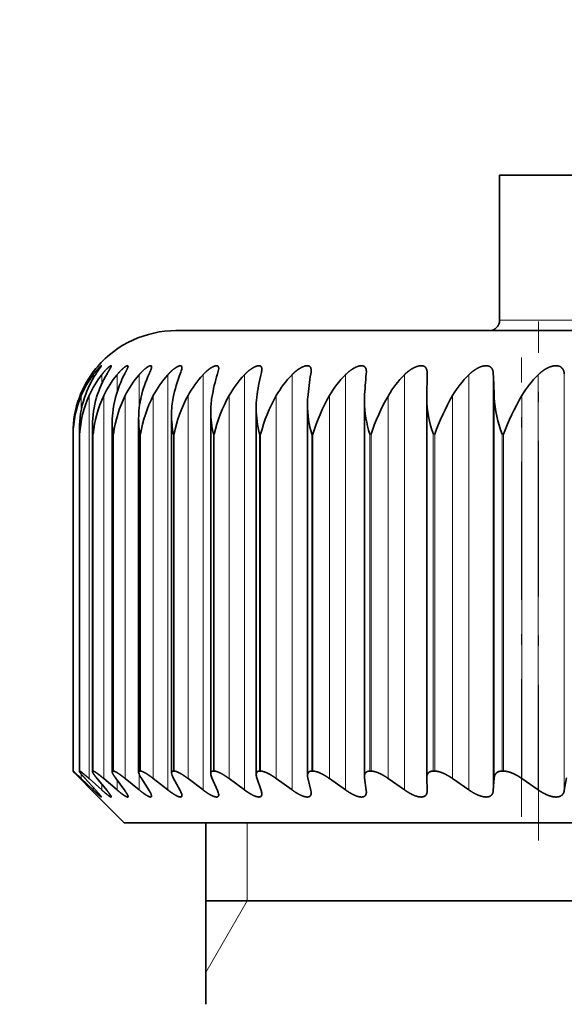
# Model space of a CAD drawing. Extents: x 6 to 212, y 6 to 291.
# Drawn here: x 123 to 128, y 227 to 236 of the extents above; entities that cross this region are included whole.
import ezdxf
from ezdxf.enums import TextEntityAlignment as Align

# ---------------------------------------------------------------- set-up
doc = ezdxf.new("R2010")
doc.units = 0
doc.linetypes.add('DASHDOT', pattern=[18.5, 12, -3, 0.5, -3])
doc.layers.get('0').update_dxf_attribs({"lineweight": 13})
doc.styles.get("Standard").update_dxf_attribs({"font": 'isocp.shx'})
doc.dimstyles.get("Standard").update_dxf_attribs({"dimtxt": 2.5, "dimasz": 2.5, "dimexe": 1.25, "dimexo": 0.625, "dimtad": 1, "dimcen": 2.5, "dimadec": 0, "dimazin": 0, "dimtfac": 1, "dimtmove": 0, "dimatfit": 0, "dimfxl": 0, "dimarcsym": 0})

# ---------------------------------------------------------------- blocks, each defined once
blk = doc.blocks.new('*D')
at = {"color": 7, "lineweight": 13}
for p, q in [((43.229, 179.8058), (43.229, 254.973)), ((86.1775, 179.8058), (86.1775, 254.973)), ((105.0194, 179.2516), (105.0194, 254.973)), ((169.0194, 179.2516), (169.0194, 254.973)), ((45.7195, 253.973), (83.687, 253.973)), ((107.5099, 253.973), (166.5289, 253.973)), ((105.0194, 179.2516), (105.0194, 248.1436)), ((137.0194, 243.8345), (137.0194, 248.1436)), ((137.0194, 243.8345), (137.0194, 248.1436)), ((169.0194, 179.2516), (169.0194, 248.1436)), ((107.5099, 247.1436), (134.5289, 247.1436)), ((139.5099, 247.1436), (166.5289, 247.1436)), ((133.4694, 241.9516), (183.8719, 241.9516)), ((133.4694, 241.9516), (190.7399, 241.9516)), ((182.8719, 173.6921), (182.8719, 239.4611)), ((189.7399, 93.6921), (189.7399, 239.4611)), ((171.4035, 171.2016), (172.8124, 171.2016)), ((171.4035, 171.2016), (172.8124, 171.2016)), ((178.5749, 171.2016), (183.8719, 171.2016)), ((178.5749, 171.2016), (183.8719, 171.2016)), ((182.8719, 93.6921), (182.8719, 168.7111)), ((143.1694, 91.2016), (183.8719, 91.2016)), ((143.1694, 91.2016), (190.7399, 91.2016))]:
    blk.add_line(p, q, dxfattribs=at)
at = {"color": 34, "lineweight": 13}
for p, q in [((101.1099, 180.8671), (101.1099, 183.3766)), ((177.9384, 180.8671), (177.9384, 183.3766)), ((105.0194, 178.3766), (100.1099, 178.3766)), ((101.1099, 164.0266), (101.1099, 178.3766)), ((169.0194, 178.3766), (173.5619, 178.3766)), ((177.231, 178.3766), (178.9384, 178.3766)), ((177.9384, 164.0266), (177.9384, 178.3766)), ((105.0194, 164.0266), (100.1099, 164.0266)), ((169.0194, 164.0266), (173.5619, 164.0266)), ((177.231, 164.0266), (178.9384, 164.0266)), ((101.1099, 159.0266), (101.1099, 161.5361)), ((177.9384, 159.0266), (177.9384, 161.5361)), ((130.3694, 91.7016), (130.3694, 84.559)), ((143.6694, 91.7016), (143.6694, 84.559)), ((130.3694, 80.1563), (130.3694, 78.6747)), ((143.6694, 80.1563), (143.6694, 78.6747)), ((123.8587, 79.6747), (127.8789, 79.6747)), ((130.3694, 79.6747), (143.6694, 79.6747)), ((146.1599, 79.6747), (149.9881, 79.6747))]:
    blk.add_line(p, q, dxfattribs=at)
at = {"color": 7, "lineweight": 13}
for points in [[(45.7195, 254.1909), (43.229, 253.973), (45.7195, 253.7551)], [(83.687, 253.7551), (86.1775, 253.973), (83.687, 254.1909)], [(107.5099, 254.1909), (105.0194, 253.973), (107.5099, 253.7551)], [(166.5289, 253.7551), (169.0194, 253.973), (166.5289, 254.1909)], [(107.5099, 247.3615), (105.0194, 247.1436), (107.5099, 246.9257)], [(134.5289, 246.9257), (137.0194, 247.1436), (134.5289, 247.3615)], [(139.5099, 247.3615), (137.0194, 247.1436), (139.5099, 246.9257)], [(166.5289, 246.9257), (169.0194, 247.1436), (166.5289, 247.3615)], [(183.0897, 239.4611), (182.8719, 241.9516), (182.654, 239.4611)], [(189.9578, 239.4611), (189.7399, 241.9516), (189.522, 239.4611)], [(182.654, 173.6921), (182.8719, 171.2016), (183.0897, 173.6921)], [(183.0897, 168.7111), (182.8719, 171.2016), (182.654, 168.7111)], [(182.654, 93.6921), (182.8719, 91.2016), (183.0897, 93.6921)], [(189.522, 93.6921), (189.7399, 91.2016), (189.9578, 93.6921)]]:
    blk.add_lwpolyline(points, close=True, dxfattribs=at)
at = {"color": 34, "lineweight": 13}
for points in [[(100.892, 180.8671), (101.1099, 178.3766), (101.3278, 180.8671)], [(177.7205, 180.8671), (177.9384, 178.3766), (178.1562, 180.8671)], [(101.3278, 161.5361), (101.1099, 164.0266), (100.892, 161.5361)], [(178.1562, 161.5361), (177.9384, 164.0266), (177.7205, 161.5361)], [(127.8789, 79.4568), (130.3694, 79.6747), (127.8789, 79.8925)], [(146.1599, 79.8925), (143.6694, 79.6747), (146.1599, 79.4568)]]:
    blk.add_lwpolyline(points, close=True, dxfattribs=at)
at = {"color": 7, "lineweight": 13}
for points in [[(45.7195, 254.1909), (43.229, 253.973), (45.7195, 254.1909), (45.7195, 253.7551)], [(83.687, 253.7551), (86.1775, 253.973), (83.687, 253.7551), (83.687, 254.1909)], [(107.5099, 254.1909), (105.0194, 253.973), (107.5099, 254.1909), (107.5099, 253.7551)], [(166.5289, 253.7551), (169.0194, 253.973), (166.5289, 253.7551), (166.5289, 254.1909)], [(107.5099, 247.3615), (105.0194, 247.1436), (107.5099, 247.3615), (107.5099, 246.9257)], [(134.5289, 246.9257), (137.0194, 247.1436), (134.5289, 246.9257), (134.5289, 247.3615)], [(139.5099, 247.3615), (137.0194, 247.1436), (139.5099, 247.3615), (139.5099, 246.9257)], [(166.5289, 246.9257), (169.0194, 247.1436), (166.5289, 246.9257), (166.5289, 247.3615)], [(183.0897, 239.4611), (182.8719, 241.9516), (183.0897, 239.4611), (182.654, 239.4611)], [(189.9578, 239.4611), (189.7399, 241.9516), (189.9578, 239.4611), (189.522, 239.4611)], [(182.654, 173.6921), (182.8719, 171.2016), (182.654, 173.6921), (183.0897, 173.6921)], [(183.0897, 168.7111), (182.8719, 171.2016), (183.0897, 168.7111), (182.654, 168.7111)], [(182.654, 93.6921), (182.8719, 91.2016), (182.654, 93.6921), (183.0897, 93.6921)], [(189.522, 93.6921), (189.7399, 91.2016), (189.522, 93.6921), (189.9578, 93.6921)]]:
    blk.add_solid(points, dxfattribs=at)
at = {"color": 34, "lineweight": 13}
for points in [[(100.892, 180.8671), (101.1099, 178.3766), (100.892, 180.8671), (101.3278, 180.8671)], [(177.7205, 180.8671), (177.9384, 178.3766), (177.7205, 180.8671), (178.1562, 180.8671)], [(101.3278, 161.5361), (101.1099, 164.0266), (101.3278, 161.5361), (100.892, 161.5361)], [(178.1562, 161.5361), (177.9384, 164.0266), (178.1562, 161.5361), (177.7205, 161.5361)], [(127.8789, 79.4568), (130.3694, 79.6747), (127.8789, 79.4568), (127.8789, 79.8925)], [(146.1599, 79.8925), (143.6694, 79.6747), (146.1599, 79.8925), (146.1599, 79.4568)]]:
    blk.add_solid(points, dxfattribs=at)
at = {"color": 7, "lineweight": 13, "width": 0.6}
for s, p, p2 in [('%%c', (60.1955, 254.973), (61.5155, 254.973)), ('85,9', (62.5155, 254.973), (69.211, 254.973)), ('128', (134.5273, 254.973), (139.5115, 254.973)), ('64', (119.383, 248.1436), (122.6558, 248.1436)), ('64', (151.383, 248.1436), (154.6558, 248.1436))]:
    blk.add_text(s, height=3, dxfattribs=at).set_placement(p, p2, align=Align.FIT)
for s, p, p2 in [('141,5', (181.8719, 202.3732), (181.8719, 210.7801)), ('301,5', (188.7399, 162.3732), (188.7399, 170.7801)), ('160', (181.8719, 128.7096), (181.8719, 133.6937))]:
    blk.add_text(s, height=3, rotation=90, dxfattribs=at).set_placement(p, p2, align=Align.FIT)
at = {"color": 34, "lineweight": 13, "width": 0.6}
for p, p2 in [((176.9384, 160.8659), (176.9384, 181.2526)), ((100.1099, 160.6945), (100.1099, 181.0811))]:
    blk.add_text('Ø1" SWT ASME', height=3, rotation=90, dxfattribs=at).set_placement(p, p2, align=Align.FIT)
for s, p, p2 in [('3/4" - 11,5 NH', (126.1787, 80.6747), (149.9881, 80.6747)), ('%%c', (123.8587, 80.6747), (125.1787, 80.6747)), ('(GARDEN HOSE)', (125.8744, 72.6747), (147.9724, 72.6747))]:
    blk.add_text(s, height=3, dxfattribs=at).set_placement(p, p2, align=Align.FIT)
blk = doc.blocks.new('BLOCK1164')
at = {"color": 7, "lineweight": 35}
for p, q in [((-19.25, 127), (-5.65, 127)), ((-19.25, 127), (-19.25, 124.2)), ((-0.093, 124), (-25.5, 124)), ((-21.824, 123.206), (-21.826, 123.168)), ((-20.657, 122.713), (-20.65, 123.168)), ((-20.65, 123.177), (-20.65, 123.168)), ((-22.961, 115.417), (-22.961, 122.569)), ((-21.861, 122.633), (-21.859, 122.713)), ((-21.861, 115.397), (-21.861, 122.633)), ((-20.657, 122.695), (-20.657, 122.713)), ((-20.657, 115.375), (-20.657, 122.695)), ((-25.586, 115.465), (-25.586, 122.372)), ((-24.828, 115.451), (-24.828, 122.438)), ((-23.952, 115.435), (-23.952, 122.504)), ((-26.731, 115.486), (-26.731, 122.236)), ((-26.221, 115.477), (-26.221, 122.304)), ((-27.488, 122), (-27.488, 122.03)), ((-27.488, 115.5), (-27.488, 122.03)), ((-27.364, 122), (-27.366, 122.099)), ((-27.366, 115.498), (-27.366, 122.099)), ((-27.114, 115.493), (-27.114, 122.168)), ((-27.487, 115.5), (-27.488, 115.5)), ((-27.364, 115.5), (-27.366, 115.498)), ((-27.123, 115.124), (-27.365, 115.369)), ((-27.36, 115.5), (-27.364, 115.5)), ((-27.099, 115.137), (-27.329, 115.356)), ((-27.043, 115.124), (-27.265, 115.369)), ((-26.934, 115.137), (-27.178, 115.356)), ((-27.1, 115.5), (-27.106, 115.5)), ((-26.832, 115.124), (-27.032, 115.369)), ((-26.638, 115.137), (-26.895, 115.356)), ((-26.707, 115.5), (-26.717, 115.5)), ((-26.489, 115.124), (-26.668, 115.369)), ((-26.211, 115.137), (-26.481, 115.356)), ((-26.185, 115.5), (-26.197, 115.5)), ((-26.018, 115.124), (-26.174, 115.369)), ((-25.657, 115.137), (-25.938, 115.356)), ((-25.42, 115.124), (-25.552, 115.369)), ((-25.535, 115.5), (-25.55, 115.5)), ((-24.978, 115.137), (-25.268, 115.356)), ((-24.698, 115.124), (-24.806, 115.369)), ((-24.761, 115.5), (-24.778, 115.5)), ((-24.178, 115.137), (-24.475, 115.356)), ((-23.855, 115.124), (-23.939, 115.369)), ((-23.866, 115.5), (-23.886, 115.5)), ((-23.259, 115.137), (-23.563, 115.356)), ((-22.897, 115.124), (-22.955, 115.369)), ((-22.855, 115.5), (-22.877, 115.5)), ((-22.227, 115.137), (-22.536, 115.356)), ((-21.861, 115.397), (-21.859, 115.369)), ((-21.826, 115.124), (-21.859, 115.369)), ((-21.732, 115.5), (-21.757, 115.5)), ((-21.087, 115.137), (-21.4, 115.356)), ((-20.657, 115.375), (-20.657, 115.369)), ((-20.65, 115.124), (-20.657, 115.369)), ((-20.504, 115.5), (-20.531, 115.5)), ((-19.844, 115.137), (-20.159, 115.356)), ((-19.373, 115.124), (-19.355, 115.369)), ((-19.175, 115.5), (-19.204, 115.5)), ((-18.505, 115.137), (-18.82, 115.356)), ((-18.002, 115.124), (-17.958, 115.369)), ((-27.123, 115.124), (-27.017, 115.017)), ((-26.5, 114.5), (-27.017, 115.017)), ((-21.826, 115.124), (-21.824, 115.096)), ((-20.65, 115.124), (-20.65, 115.117)), ((-26.5, 114.5), (23.209, 114.5)), ((-24.925, 111), (-24.925, 114.5)), ((-15.707, 113), (-24.925, 113))]:
    blk.add_line(p, q, dxfattribs=at)
at = {"color": 7, "lineweight": 13}
for p, q in [((-5.65, 124.2), (-19.25, 124.2)), ((-27.099, 123.149), (-27.099, 123.076)), ((-26.934, 123.149), (-26.934, 122.971)), ((-26.638, 123.149), (-26.638, 122.814)), ((-26.211, 123.149), (-26.211, 122.493)), ((-25.657, 123.149), (-25.657, 115.137)), ((-24.978, 123.149), (-24.978, 115.137)), ((-24.178, 123.149), (-24.178, 115.137)), ((-23.259, 123.149), (-23.259, 115.137)), ((-22.227, 123.149), (-22.227, 115.137)), ((-21.087, 123.149), (-21.087, 115.137)), ((-19.844, 123.149), (-19.844, 115.137)), ((-19.373, 123.168), (-19.373, 115.124)), ((-18.505, 123.149), (-18.505, 115.137)), ((-18.002, 123.168), (-18.002, 115.124)), ((-27.329, 122.746), (-27.329, 122.475)), ((-27.178, 122.746), (-27.178, 115.356)), ((-26.895, 122.746), (-26.895, 115.356)), ((-26.481, 122.746), (-26.481, 115.356)), ((-25.938, 122.746), (-25.938, 115.356)), ((-25.268, 122.746), (-25.268, 115.356)), ((-24.475, 122.746), (-24.475, 115.356)), ((-23.563, 122.746), (-23.563, 115.356)), ((-22.536, 122.746), (-22.536, 115.356)), ((-21.4, 122.746), (-21.4, 115.356)), ((-20.159, 122.746), (-20.159, 115.356)), ((-18.82, 122.746), (-18.82, 115.356)), ((-19.355, 122.713), (-19.355, 115.369)), ((-27.487, 122), (-27.488, 122)), ((-27.488, 115.5), (-27.488, 122)), ((-27.487, 115.5), (-27.487, 122)), ((-27.36, 122), (-27.364, 122)), ((-27.364, 115.5), (-27.364, 122)), ((-27.36, 115.5), (-27.36, 122)), ((-27.1, 122), (-27.106, 122)), ((-27.106, 115.5), (-27.106, 122)), ((-27.1, 115.5), (-27.1, 122)), ((-26.707, 122), (-26.717, 122)), ((-26.717, 115.5), (-26.717, 122)), ((-26.707, 115.5), (-26.707, 122)), ((-26.185, 122), (-26.197, 122)), ((-26.197, 115.5), (-26.197, 122)), ((-26.185, 115.5), (-26.185, 122)), ((-25.535, 122), (-25.55, 122)), ((-25.55, 115.5), (-25.55, 122)), ((-25.535, 115.5), (-25.535, 122)), ((-24.761, 122), (-24.778, 122)), ((-24.778, 115.5), (-24.778, 122)), ((-24.761, 115.5), (-24.761, 122)), ((-23.866, 122), (-23.886, 122)), ((-23.886, 115.5), (-23.886, 122)), ((-23.866, 115.5), (-23.866, 122)), ((-22.855, 122), (-22.877, 122)), ((-22.877, 115.5), (-22.877, 122)), ((-22.855, 115.5), (-22.855, 122)), ((-21.732, 122), (-21.757, 122)), ((-21.757, 115.5), (-21.757, 122)), ((-21.732, 115.5), (-21.732, 122)), ((-20.504, 122), (-20.531, 122)), ((-20.531, 115.5), (-20.531, 122)), ((-20.504, 115.5), (-20.504, 122)), ((-19.175, 122), (-19.204, 122)), ((-19.204, 115.5), (-19.204, 122)), ((-19.175, 115.5), (-19.175, 122)), ((-27.329, 115.443), (-27.329, 115.356)), ((-26.211, 115.438), (-26.211, 115.137)), ((-27.099, 115.186), (-27.099, 115.137)), ((-26.934, 115.249), (-26.934, 115.137)), ((-26.638, 115.327), (-26.638, 115.137)), ((-24.125, 113), (-24.125, 114.5)), ((-24.125, 113), (-24.925, 111.614))]:
    blk.add_line(p, q, dxfattribs=at)
at = {"color": 7, "lineweight": 35}
for centre, radius, start, end in [((-19.45, 124.2), 0.2, 270, 360), ((-25.5, 122), 2, 90, 139.3329), ((-25.515, 122.022), 1.974, 144.5454, 159.5393), ((-25.538, 121.993), 1.943, 143.494, 157.2235), ((-25.334, 122.054), 2.04, 146.9099, 161.1669), ((-25.429, 121.963), 1.916, 141.7511, 155.8954), ((-25.544, 122.043), 1.939, 139.4593, 144.5512), ((-24.991, 122.085), 2.136, 149.53, 162.9038), ((-25.178, 121.934), 1.9, 140.2158, 154.6957), ((-24.472, 122.113), 2.276, 152.411, 164.7409), ((-24.787, 121.906), 1.891, 138.8775, 153.6258), ((-23.757, 122.14), 2.484, 155.5525, 166.6672), ((-24.261, 121.88), 1.887, 137.726, 152.6865), ((-22.81, 122.163), 2.796, 158.9471, 168.6702), ((-25.779, 123.337), 0.397, 334.794, 352.9425), ((-23.603, 121.856), 1.887, 136.7517, 151.8777), ((-21.561, 122.183), 3.288, 162.5785, 170.7368), ((-25.054, 123.3), 0.38, 339.5912, 355.8198), ((-22.82, 121.835), 1.889, 135.9462, 151.199), ((-19.848, 122.2), 4.123, 166.4208, 172.8538), ((-24.218, 123.268), 0.376, 344.5366, 357.7949), ((-21.914, 121.818), 1.892, 135.3023, 150.6496), ((-17.224, 122.212), 5.753, 170.4376, 175.008), ((-23.273, 123.238), 0.383, 349.4446, 359.0289), ((-20.891, 121.804), 1.896, 134.8139, 150.2289), ((-11.833, 122.22), 10.039, 174.5831, 177.1873), ((-19.757, 121.795), 1.898, 134.4764, 149.9361), ((-18.518, 121.789), 1.9, 134.2866, 149.7707), ((-37.163, 122.222), 17.815, 1.5763, 3.0412), ((-17.179, 121.788), 1.9, 134.2426, 149.7323), ((-25.478, 121.965), 2.009, 157.133, 179.0001), ((-25.269, 121.885), 2.094, 155.7446, 176.863), ((-24.912, 121.799), 2.197, 154.5001, 174.7629), ((-24.404, 121.706), 2.322, 153.3992, 172.7152), ((-23.747, 121.602), 2.471, 152.4398, 170.7332), ((-22.939, 121.487), 2.647, 151.6193, 168.8285), ((-21.979, 121.358), 2.855, 150.9346, 167.0105), ((-20.866, 121.212), 3.102, 150.3821, 165.2871), ((-19.595, 121.045), 3.397, 149.9584, 163.6642), ((-18.16, 120.849), 3.753, 149.6604, 162.1463), ((-16.549, 120.618), 4.19, 149.4851, 160.7366), ((-14.742, 120.337), 4.735, 149.4301, 159.4372), ((-25.539, 122.03), 1.949, 159.5036, 180.0191), ((-25.477, 122.102), 1.889, 161.1583, 180.1129), ((-25.278, 122.173), 1.835, 162.8989, 180.1701), ((-24.946, 122.242), 1.785, 164.7213, 180.1938), ((-24.482, 122.31), 1.739, 166.6219, 180.1973), ((-23.888, 122.377), 1.698, 168.5959, 180.177), ((-23.168, 122.442), 1.66, 170.6382, 180.142), ((-22.325, 122.507), 1.627, 172.7428, 180.0991), ((-20.84, 122.594), 2.122, 180.677, 196.2579), ((-21.363, 122.571), 1.598, 174.903, 180.0557), ((-19.699, 122.668), 2.163, 180.9366, 197.9828), ((-18.448, 122.743), 2.211, 181.2519, 199.6416), ((-17.033, 122.836), 2.326, 183.037, 201.0511), ((-23.558, 122.378), 2.028, 180.1863, 190.7489), ((-22.774, 122.449), 2.054, 180.3068, 192.6344), ((-21.867, 122.521), 2.085, 180.4687, 194.473), ((-24.742, 122.238), 1.989, 180.0441, 186.8648), ((-24.215, 122.308), 2.006, 180.1016, 188.8234), ((-25.138, 122.168), 1.976, 180.0165, 184.8797), ((-25.896, 116.895), 2.117, 221.2355, 226.1075), ((-29.102, 113.602), 2.494, 44.6927, 49.5986), ((-27.107, 115.494), 0.0063, 82.0224, 186.8522), ((-26.719, 115.488), 0.0125, 82.0677, 186.7896), ((-25.966, 115.529), 0.261, 191.5393, 217.5971), ((-26.2, 115.479), 0.0209, 82.1536, 186.7302), ((-25.554, 115.469), 0.0311, 81.9497, 186.9244), ((-25.353, 115.495), 0.235, 187.3195, 212.3762), ((-24.785, 115.457), 0.0433, 81.8823, 186.9959), ((-24.608, 115.468), 0.221, 184.2467, 206.5412), ((-23.894, 115.442), 0.0575, 81.9194, 186.9738), ((-23.737, 115.444), 0.215, 182.1873, 200.3816), ((-22.887, 115.426), 0.0736, 82.036, 186.8698), ((-22.748, 115.421), 0.214, 180.9251, 194.098), ((-26.224, 114.964), 0.26, 12.3699, 37.9026), ((-25.614, 114.999), 0.231, 7.8143, 32.7287), ((-24.891, 115.026), 0.216, 4.53, 26.8734), ((-24.051, 115.05), 0.209, 2.3515, 20.6601), ((-23.098, 115.072), 0.208, 0.9882, 14.2857)]:
    blk.add_arc(centre, radius, start, end, dxfattribs=at)
for points, knots in [([(-27.099, 123.149), (-27.068, 123.191), (-27.037, 123.231), (-27.006, 123.266), (-26.967, 123.306), (-26.947, 123.321), (-26.944, 123.324), (-26.942, 123.324), (-26.942, 123.322)], [0, 0, 0, 0, 0, 0, 0.4965378, 0.4965378, 0.4965378, 0.6833157, 0.6833157, 0.6833157, 0.6833157, 0.6833157, 0.6833157]), ([(-26.942, 123.322), (-26.942, 123.318), (-26.946, 123.31), (-26.955, 123.296), (-26.976, 123.266), (-27.003, 123.227), (-27.016, 123.208), (-27.03, 123.188), (-27.043, 123.168)], [0, 0, 0, 0, 0, 0, 0.2945517, 0.2945517, 0.2945517, 0.5428604, 0.5428604, 0.5428604, 0.5428604, 0.5428604, 0.5428604]), ([(-26.934, 123.149), (-26.899, 123.194), (-26.863, 123.236), (-26.825, 123.274), (-26.78, 123.313), (-26.757, 123.324), (-26.752, 123.324), (-26.75, 123.322), (-26.75, 123.318)], [0, 0, 0, 0, 0, 0, 0.5333539, 0.5333539, 0.5333539, 0.7337808, 0.7337808, 0.7337808, 0.7337808, 0.7337808, 0.7337808]), ([(-26.75, 123.318), (-26.75, 123.311), (-26.754, 123.3), (-26.762, 123.285), (-26.78, 123.255), (-26.802, 123.218), (-26.811, 123.202), (-26.821, 123.185), (-26.832, 123.168)], [0, 0, 0, 0, 0, 0, 0.2844242, 0.2844242, 0.2844242, 0.494757, 0.494757, 0.494757, 0.494757, 0.494757, 0.494757]), ([(-26.638, 123.149), (-26.603, 123.191), (-26.567, 123.23), (-26.531, 123.265), (-26.479, 123.307), (-26.445, 123.323), (-26.436, 123.325), (-26.429, 123.323), (-26.426, 123.316), (-26.426, 123.314), (-26.426, 123.313), (-26.426, 123.311)], [0, 0, 0, 0, 0, 0, 0.5029628, 0.5029628, 0.5029628, 0.7387046, 0.7387046, 0.7387046, 0.7948241, 0.7948241, 0.7948241, 0.7948241, 0.7948241, 0.7948241]), ([(-26.426, 123.311), (-26.426, 123.299), (-26.432, 123.281), (-26.442, 123.259), (-26.458, 123.227), (-26.477, 123.191), (-26.481, 123.184), (-26.485, 123.176), (-26.489, 123.168)], [0, 0, 0, 0, 0, 0, 0.3465657, 0.3465657, 0.3465657, 0.4409692, 0.4409692, 0.4409692, 0.4409692, 0.4409692, 0.4409692]), ([(-26.211, 123.149), (-26.172, 123.194), (-26.132, 123.235), (-26.09, 123.272), (-26.031, 123.314), (-25.992, 123.325), (-25.982, 123.325), (-25.974, 123.32), (-25.971, 123.31), (-25.971, 123.307), (-25.97, 123.304), (-25.97, 123.301)], [0, 0, 0, 0, 0, 0, 0.537969, 0.537969, 0.537969, 0.7786328, 0.7786328, 0.7786328, 0.8504949, 0.8504949, 0.8504949, 0.8504949, 0.8504949, 0.8504949]), ([(-25.657, 123.149), (-25.621, 123.19), (-25.583, 123.227), (-25.543, 123.261), (-25.482, 123.304), (-25.432, 123.323), (-25.416, 123.325), (-25.398, 123.323), (-25.389, 123.309), (-25.387, 123.303), (-25.386, 123.296), (-25.386, 123.288)], [0, 0, 0, 0, 0, 0, 0.4865744, 0.4865744, 0.4865744, 0.7603903, 0.7603903, 0.7603903, 0.9126056, 0.9126056, 0.9126056, 0.9126056, 0.9126056, 0.9126056]), ([(-24.978, 123.149), (-24.946, 123.184), (-24.911, 123.217), (-24.878, 123.246), (-24.816, 123.29), (-24.761, 123.315), (-24.74, 123.322), (-24.706, 123.327), (-24.685, 123.314), (-24.679, 123.304), (-24.676, 123.29), (-24.675, 123.275), (-24.675, 123.274), (-24.675, 123.273), (-24.675, 123.272)], [0, 0, 0, 0, 0, 0, 0.4244145, 0.4244145, 0.4244145, 0.7167754, 0.7167754, 0.7167754, 0.9691988, 0.9691988, 0.9691988, 0.9807347, 0.9807347, 0.9807347, 0.9807347, 0.9807347, 0.9807347]), ([(-24.178, 123.149), (-24.126, 123.203), (-24.071, 123.251), (-24.008, 123.294), (-23.925, 123.33), (-23.873, 123.321), (-23.861, 123.314), (-23.849, 123.299), (-23.844, 123.277), (-23.843, 123.27), (-23.842, 123.262), (-23.842, 123.254)], [0, 0, 0, 0, 0, 0, 0.651796, 0.651796, 0.651796, 0.912739, 0.912739, 0.912739, 1.035114, 1.035114, 1.035114, 1.035114, 1.035114, 1.035114]), ([(-23.259, 123.149), (-23.23, 123.179), (-23.2, 123.207), (-23.168, 123.233), (-23.114, 123.27), (-23.061, 123.298), (-23.039, 123.308), (-22.997, 123.322), (-22.96, 123.325), (-22.943, 123.323), (-22.914, 123.312), (-22.897, 123.287), (-22.892, 123.27), (-22.89, 123.252), (-22.89, 123.231)], [0, 0, 0, 0, 0, 0, 0.362436, 0.362436, 0.362436, 0.591569, 0.591569, 0.591569, 0.843189, 0.843189, 0.843189, 1.112905, 1.112905, 1.112905, 1.112905, 1.112905, 1.112905]), ([(-22.227, 123.149), (-22.186, 123.191), (-22.141, 123.229), (-22.093, 123.263), (-22.014, 123.307), (-21.94, 123.324), (-21.913, 123.326), (-21.865, 123.318), (-21.836, 123.285), (-21.828, 123.262), (-21.824, 123.235), (-21.824, 123.206)], [0, 0, 0, 0, 0, 0, 0.510402, 0.510402, 0.510402, 0.825187, 0.825187, 0.825187, 1.189837, 1.189837, 1.189837, 1.189837, 1.189837, 1.189837]), ([(-21.087, 123.149), (-21.065, 123.172), (-21.041, 123.193), (-21.017, 123.213), (-20.943, 123.268), (-20.865, 123.307), (-20.811, 123.325), (-20.737, 123.33), (-20.689, 123.302), (-20.676, 123.288), (-20.66, 123.259), (-20.653, 123.224), (-20.651, 123.209), (-20.65, 123.193), (-20.65, 123.177)], [0, 0, 0, 0, 0, 0, 0.27484, 0.27484, 0.27484, 0.797835, 0.797835, 0.797835, 1.079342, 1.079342, 1.079342, 1.270955, 1.270955, 1.270955, 1.270955, 1.270955, 1.270955]), ([(-19.844, 123.149), (-19.788, 123.205), (-19.725, 123.254), (-19.654, 123.296), (-19.548, 123.332), (-19.466, 123.32), (-19.444, 123.312), (-19.407, 123.287), (-19.385, 123.246), (-19.378, 123.222), (-19.374, 123.195), (-19.373, 123.168)], [0, 0, 0, 0, 0, 0, 0.684133, 0.684133, 0.684133, 0.98006, 0.98006, 0.98006, 1.299342, 1.299342, 1.299342, 1.299342, 1.299342, 1.299342]), ([(-18.505, 123.149), (-18.448, 123.205), (-18.384, 123.255), (-18.311, 123.297), (-18.192, 123.334), (-18.098, 123.318), (-18.07, 123.305), (-18.034, 123.272), (-18.014, 123.227), (-18.008, 123.208), (-18.004, 123.188), (-18.002, 123.168)], [0, 0, 0, 0, 0, 0, 0.688551, 0.688551, 0.688551, 1.074348, 1.074348, 1.074348, 1.311438, 1.311438, 1.311438, 1.311438, 1.311438, 1.311438]), ([(-27.366, 115.498), (-27.366, 115.493), (-27.36, 115.482), (-27.349, 115.467), (-27.327, 115.439), (-27.298, 115.406), (-27.288, 115.394), (-27.276, 115.382), (-27.265, 115.369)], [0, 0, 0, 0, 0, 0, 0.3410512, 0.3410512, 0.3410512, 0.5259301, 0.5259301, 0.5259301, 0.5259301, 0.5259301, 0.5259301]), ([(-27.36, 115.5), (-27.356, 115.5), (-27.347, 115.496), (-27.335, 115.488), (-27.302, 115.463), (-27.259, 115.427), (-27.233, 115.405), (-27.206, 115.381), (-27.178, 115.356)], [0, 0, 0, 0, 0, 0, 0.2851681, 0.2851681, 0.2851681, 0.6477305, 0.6477305, 0.6477305, 0.6477305, 0.6477305, 0.6477305]), ([(-27.114, 115.493), (-27.114, 115.484), (-27.107, 115.47), (-27.094, 115.449), (-27.074, 115.421), (-27.049, 115.39), (-27.044, 115.383), (-27.038, 115.376), (-27.032, 115.369)], [0, 0, 0, 0, 0, 0, 0.3698907, 0.3698907, 0.3698907, 0.4707491, 0.4707491, 0.4707491, 0.4707491, 0.4707491, 0.4707491]), ([(-27.1, 115.5), (-27.092, 115.5), (-27.08, 115.495), (-27.063, 115.486), (-27.024, 115.46), (-26.976, 115.423), (-26.95, 115.402), (-26.923, 115.379), (-26.895, 115.356)], [0, 0, 0, 0, 0, 0, 0.3078809, 0.3078809, 0.3078809, 0.6508071, 0.6508071, 0.6508071, 0.6508071, 0.6508071, 0.6508071]), ([(-26.707, 115.5), (-26.697, 115.5), (-26.682, 115.495), (-26.662, 115.486), (-26.618, 115.46), (-26.567, 115.423), (-26.538, 115.402), (-26.51, 115.379), (-26.481, 115.356)], [0, 0, 0, 0, 0, 0, 0.3106293, 0.3106293, 0.3106293, 0.6572402, 0.6572402, 0.6572402, 0.6572402, 0.6572402, 0.6572402]), ([(-26.185, 115.5), (-26.169, 115.5), (-26.146, 115.493), (-26.118, 115.479), (-26.066, 115.45), (-26.011, 115.411), (-25.986, 115.393), (-25.962, 115.375), (-25.938, 115.356)], [0, 0, 0, 0, 0, 0, 0.3833476, 0.3833476, 0.3833476, 0.6665154, 0.6665154, 0.6665154, 0.6665154, 0.6665154, 0.6665154]), ([(-25.535, 115.5), (-25.515, 115.5), (-25.489, 115.493), (-25.458, 115.479), (-25.403, 115.45), (-25.344, 115.411), (-25.319, 115.394), (-25.293, 115.375), (-25.268, 115.356)], [0, 0, 0, 0, 0, 0, 0.3872952, 0.3872952, 0.3872952, 0.6729867, 0.6729867, 0.6729867, 0.6729867, 0.6729867, 0.6729867]), ([(-24.761, 115.5), (-24.738, 115.5), (-24.709, 115.493), (-24.675, 115.479), (-24.615, 115.45), (-24.554, 115.411), (-24.527, 115.394), (-24.501, 115.375), (-24.475, 115.356)], [0, 0, 0, 0, 0, 0, 0.3923884, 0.3923884, 0.3923884, 0.6803507, 0.6803507, 0.6803507, 0.6803507, 0.6803507, 0.6803507]), ([(-23.866, 115.5), (-23.849, 115.5), (-23.829, 115.497), (-23.806, 115.491), (-23.753, 115.472), (-23.696, 115.443), (-23.665, 115.424), (-23.624, 115.399), (-23.584, 115.371), (-23.577, 115.366), (-23.57, 115.361), (-23.563, 115.356)], [0, 0, 0, 0, 0, 0, 0.2572152, 0.2572152, 0.2572152, 0.611804, 0.611804, 0.611804, 0.6885189, 0.6885189, 0.6885189, 0.6885189, 0.6885189, 0.6885189]), ([(-22.855, 115.5), (-22.836, 115.5), (-22.814, 115.497), (-22.789, 115.491), (-22.733, 115.472), (-22.673, 115.443), (-22.64, 115.424), (-22.599, 115.399), (-22.558, 115.371), (-22.551, 115.366), (-22.544, 115.361), (-22.536, 115.356)], [0, 0, 0, 0, 0, 0, 0.2605344, 0.2605344, 0.2605344, 0.6179151, 0.6179151, 0.6179151, 0.6946729, 0.6946729, 0.6946729, 0.6946729, 0.6946729, 0.6946729]), ([(-21.757, 115.5), (-21.782, 115.5), (-21.804, 115.496), (-21.822, 115.487), (-21.846, 115.466), (-21.857, 115.437), (-21.86, 115.425), (-21.861, 115.411), (-21.861, 115.397)], [0, 0, 0, 0, 0, 0, 0.3146867, 0.3146867, 0.3146867, 0.5194705, 0.5194705, 0.5194705, 0.5194705, 0.5194705, 0.5194705]), ([(-21.732, 115.5), (-21.711, 115.5), (-21.688, 115.497), (-21.661, 115.491), (-21.602, 115.472), (-21.54, 115.443), (-21.506, 115.424), (-21.463, 115.399), (-21.422, 115.371), (-21.414, 115.366), (-21.407, 115.361), (-21.4, 115.356)], [0, 0, 0, 0, 0, 0, 0.2639412, 0.2639412, 0.2639412, 0.6236491, 0.6236491, 0.6236491, 0.7003071, 0.7003071, 0.7003071, 0.7003071, 0.7003071, 0.7003071]), ([(-20.531, 115.5), (-20.551, 115.5), (-20.57, 115.498), (-20.587, 115.493), (-20.623, 115.475), (-20.646, 115.445), (-20.654, 115.424), (-20.657, 115.4), (-20.657, 115.375)], [0, 0, 0, 0, 0, 0, 0.2399196, 0.2399196, 0.2399196, 0.5860582, 0.5860582, 0.5860582, 0.5860582, 0.5860582, 0.5860582]), ([(-20.504, 115.5), (-20.486, 115.5), (-20.468, 115.498), (-20.449, 115.495), (-20.402, 115.484), (-20.353, 115.466), (-20.323, 115.453), (-20.273, 115.428), (-20.223, 115.398), (-20.201, 115.385), (-20.18, 115.371), (-20.159, 115.356)], [0, 0, 0, 0, 0, 0, 0.2020976, 0.2020976, 0.2020976, 0.4828423, 0.4828423, 0.4828423, 0.7046844, 0.7046844, 0.7046844, 0.7046844, 0.7046844, 0.7046844]), ([(-19.204, 115.5), (-19.227, 115.5), (-19.249, 115.498), (-19.267, 115.493), (-19.309, 115.474), (-19.336, 115.442), (-19.347, 115.42), (-19.353, 115.395), (-19.355, 115.369)], [0, 0, 0, 0, 0, 0, 0.2507197, 0.2507197, 0.2507197, 0.6094096, 0.6094096, 0.6094096, 0.6094096, 0.6094096, 0.6094096]), ([(-19.175, 115.5), (-19.157, 115.5), (-19.137, 115.498), (-19.117, 115.495), (-19.068, 115.484), (-19.017, 115.466), (-18.986, 115.453), (-18.935, 115.428), (-18.884, 115.398), (-18.862, 115.385), (-18.841, 115.371), (-18.82, 115.356)], [0, 0, 0, 0, 0, 0, 0.2048288, 0.2048288, 0.2048288, 0.4884775, 0.4884775, 0.4884775, 0.7104751, 0.7104751, 0.7104751, 0.7104751, 0.7104751, 0.7104751]), ([(-26.942, 115.001), (-26.942, 114.999), (-26.945, 115), (-26.951, 115.004), (-26.975, 115.022), (-27.013, 115.056), (-27.041, 115.081), (-27.069, 115.108), (-27.099, 115.137)], [0, 0, 0, 0, 0, 0, 0.2502247, 0.2502247, 0.2502247, 0.6615606, 0.6615606, 0.6615606, 0.6615606, 0.6615606, 0.6615606]), ([(-27.043, 115.124), (-27.016, 115.094), (-26.992, 115.067), (-26.97, 115.042), (-26.951, 115.017), (-26.943, 115.005), (-26.942, 115.003), (-26.942, 115.002), (-26.942, 115.001)], [0, 0, 0, 0, 0, 0, 0.4265701, 0.4265701, 0.4265701, 0.5232841, 0.5232841, 0.5232841, 0.5232841, 0.5232841, 0.5232841]), ([(-26.75, 115.005), (-26.75, 115), (-26.753, 114.998), (-26.759, 115), (-26.784, 115.012), (-26.828, 115.045), (-26.862, 115.073), (-26.897, 115.104), (-26.934, 115.137)], [0, 0, 0, 0, 0, 0, 0.2378481, 0.2378481, 0.2378481, 0.7166501, 0.7166501, 0.7166501, 0.7166501, 0.7166501, 0.7166501]), ([(-26.832, 115.124), (-26.807, 115.094), (-26.785, 115.066), (-26.767, 115.041), (-26.753, 115.019), (-26.751, 115.007), (-26.75, 115.006), (-26.75, 115.005), (-26.75, 115.005)], [0, 0, 0, 0, 0, 0, 0.4285431, 0.4285431, 0.4285431, 0.4708682, 0.4708682, 0.4708682, 0.4708682, 0.4708682, 0.4708682]), ([(-26.426, 115.011), (-26.426, 115.004), (-26.429, 115), (-26.434, 114.998), (-26.459, 115.003), (-26.504, 115.031), (-26.539, 115.056), (-26.58, 115.088), (-26.622, 115.124), (-26.627, 115.128), (-26.632, 115.132), (-26.638, 115.137)], [0, 0, 0, 0, 0, 0, 0.2388899, 0.2388899, 0.2388899, 0.7080785, 0.7080785, 0.7080785, 0.7723255, 0.7723255, 0.7723255, 0.7723255, 0.7723255, 0.7723255]), ([(-25.97, 115.019), (-25.97, 115.009), (-25.974, 115.001), (-25.982, 114.998), (-26.017, 115.001), (-26.076, 115.035), (-26.121, 115.066), (-26.166, 115.1), (-26.211, 115.137)], [0, 0, 0, 0, 0, 0, 0.2856186, 0.2856186, 0.2856186, 0.8297638, 0.8297638, 0.8297638, 0.8297638, 0.8297638, 0.8297638]), ([(-25.386, 115.03), (-25.386, 115.017), (-25.39, 115.007), (-25.397, 115.001), (-25.427, 114.996), (-25.479, 115.016), (-25.515, 115.037), (-25.565, 115.069), (-25.617, 115.106), (-25.63, 115.116), (-25.644, 115.126), (-25.657, 115.137)], [0, 0, 0, 0, 0, 0, 0.2905152, 0.2905152, 0.2905152, 0.7377065, 0.7377065, 0.7377065, 0.8937247, 0.8937247, 0.8937247, 0.8937247, 0.8937247, 0.8937247]), ([(-24.675, 115.043), (-24.675, 115.029), (-24.678, 115.017), (-24.685, 115.008), (-24.708, 114.995), (-24.75, 115.002), (-24.779, 115.013), (-24.835, 115.04), (-24.895, 115.077), (-24.923, 115.096), (-24.951, 115.116), (-24.978, 115.137)], [0, 0, 0, 0, 0, 0, 0.2704551, 0.2704551, 0.2704551, 0.6469823, 0.6469823, 0.6469823, 0.9591592, 0.9591592, 0.9591592, 0.9591592, 0.9591592, 0.9591592]), ([(-23.842, 115.058), (-23.842, 115.042), (-23.845, 115.027), (-23.852, 115.015), (-23.878, 114.996), (-23.924, 114.999), (-23.957, 115.008), (-24.02, 115.035), (-24.086, 115.074), (-24.117, 115.094), (-24.147, 115.115), (-24.178, 115.137)], [0, 0, 0, 0, 0, 0, 0.289317, 0.289317, 0.289317, 0.690189, 0.690189, 0.690189, 1.023465, 1.023465, 1.023465, 1.023465, 1.023465, 1.023465]), ([(-22.89, 115.076), (-22.89, 115.056), (-22.894, 115.039), (-22.901, 115.024), (-22.925, 115.002), (-22.965, 114.997), (-22.99, 115), (-23.055, 115.016), (-23.129, 115.052), (-23.172, 115.077), (-23.216, 115.106), (-23.259, 115.137)], [0, 0, 0, 0, 0, 0, 0.308279, 0.308279, 0.308279, 0.624784, 0.624784, 0.624784, 1.094274, 1.094274, 1.094274, 1.094274, 1.094274, 1.094274]), ([(-21.824, 115.096), (-21.824, 115.071), (-21.829, 115.048), (-21.838, 115.029), (-21.869, 115.002), (-21.92, 114.997), (-21.949, 115), (-22.02, 115.017), (-22.097, 115.054), (-22.141, 115.079), (-22.184, 115.107), (-22.227, 115.137)], [0, 0, 0, 0, 0, 0, 0.365337, 0.365337, 0.365337, 0.704197, 0.704197, 0.704197, 1.161901, 1.161901, 1.161901, 1.161901, 1.161901, 1.161901]), ([(-20.65, 115.117), (-20.65, 115.087), (-20.656, 115.059), (-20.668, 115.034), (-20.707, 115.002), (-20.77, 114.997), (-20.803, 115), (-20.879, 115.019), (-20.959, 115.056), (-21.003, 115.081), (-21.046, 115.108), (-21.087, 115.137)], [0, 0, 0, 0, 0, 0, 0.427457, 0.427457, 0.427457, 0.79047, 0.79047, 0.79047, 1.231605, 1.231605, 1.231605, 1.231605, 1.231605, 1.231605]), ([(-19.373, 115.124), (-19.375, 115.098), (-19.381, 115.073), (-19.391, 115.052), (-19.424, 115.015), (-19.477, 114.999), (-19.508, 114.997), (-19.58, 115.004), (-19.657, 115.031), (-19.698, 115.049), (-19.752, 115.077), (-19.804, 115.11), (-19.818, 115.119), (-19.831, 115.128), (-19.844, 115.137)], [0, 0, 0, 0, 0, 0, 0.358124, 0.358124, 0.358124, 0.726001, 0.726001, 0.726001, 1.120908, 1.120908, 1.120908, 1.260719, 1.260719, 1.260719, 1.260719, 1.260719, 1.260719]), ([(-18.002, 115.124), (-18.006, 115.098), (-18.015, 115.073), (-18.028, 115.052), (-18.067, 115.015), (-18.125, 114.999), (-18.159, 114.997), (-18.221, 115.002), (-18.286, 115.022), (-18.314, 115.032), (-18.37, 115.056), (-18.424, 115.085), (-18.452, 115.101), (-18.479, 115.119), (-18.505, 115.137)], [0, 0, 0, 0, 0, 0, 0.360025, 0.360025, 0.360025, 0.732428, 0.732428, 0.732428, 0.99506, 0.99506, 0.99506, 1.271016, 1.271016, 1.271016, 1.271016, 1.271016, 1.271016])]:
    blk.add_open_spline(points, degree=5, knots=knots, dxfattribs=at)
for points in [[(-25.97, 123.301), (-25.97, 123.284), (-25.977, 123.26), (-25.989, 123.232), (-26.003, 123.201), (-26.018, 123.168)], [(-26.731, 115.486), (-26.731, 115.473), (-26.723, 115.452), (-26.708, 115.426), (-26.689, 115.398), (-26.668, 115.369)], [(-26.489, 115.124), (-26.468, 115.094), (-26.449, 115.067), (-26.434, 115.042), (-26.426, 115.022), (-26.426, 115.011)]]:
    blk.add_open_spline(points, degree=5, dxfattribs=at)

msp = doc.modelspace()

# ---------------------------------------------------------------- linework, layer by layer
at = {"color": 7, "linetype": 'DASHDOT', "lineweight": 13, "ltscale": 0.125184}
msp.add_line((127.7704, 228.2815), (127.7704, 233.2889), dxfattribs=at)
at = {"color": 7, "linetype": 'DASHDOT', "lineweight": 13, "ltscale": 0.110846}
msp.add_line((127.606, 228.5101), (127.606, 232.9439), dxfattribs=at)

# ---------------------------------------------------------------- block references
at = {"lineweight": 0, "xscale": 0.5, "yscale": 0.5, "zscale": 0.5}
msp.add_blockref('BLOCK1164', (137.0194, 171.2016), dxfattribs=at)

# ---------------------------------------------------------------- dimensions: what is measured, and where the dimension line sits
at = {"color": 0, "lineweight": 0}
for base, p1, p2, angle, text, middle in [((43.229, 253.973), (86.1775, 179.8058), (43.229, 179.8058), 180, '%%c<>', (64.7032, 253.973)), ((143.6694, 79.6747), (130.3694, 91.7016), (143.6694, 91.7016), 0, '%%c3/4" - 11,5 NH', (136.9234, 79.6747)), ((101.1099, 178.3766), (105.0194, 164.0266), (105.0194, 178.3766), 90, 'Ø1" SWT ASME', (101.1099, 170.8878)), ((177.9384, 178.3766), (169.0194, 164.0266), (169.0194, 178.3766), 90, 'Ø1" SWT ASME', (177.9384, 171.0592))]:
    dim = msp.add_linear_dim(base=base, p1=p1, p2=p2, angle=angle, text=text, dimstyle='Standard', override={"dimlfac": 2}, dxfattribs=at)
    dim.commit()
    dim.dimension.update_dxf_attribs({"geometry": '*D', "text_midpoint": middle, "dimtype": 161})
for base, p1, p2, angle, middle in [((105.0194, 247.1436), (137.0194, 243.8345), (105.0194, 179.2516), 179.99905, (121.0194, 247.1436)), ((137.0194, 247.1436), (169.0194, 179.2516), (137.0194, 243.8345), 179.99905, (153.0194, 247.1436)), ((105.0194, 253.973), (169.0194, 179.2516), (105.0194, 179.2516), 179.99905, (137.0194, 253.973)), ((182.8719, 91.2016), (171.4035, 171.2016), (143.1694, 91.2016), 269.99857, (182.8719, 131.2016)), ((182.8719, 171.2016), (133.4694, 241.9516), (171.4035, 171.2016), 269.99857, (182.8719, 206.5766)), ((189.7399, 91.2016), (133.4694, 241.9516), (143.1694, 91.2016), 269.99857, (189.7399, 166.5766))]:
    dim = msp.add_linear_dim(base=base, p1=p1, p2=p2, angle=angle, dimstyle='Standard', override={"dimlfac": 2}, dxfattribs=at)
    dim.commit()
    dim.dimension.update_dxf_attribs({"geometry": '*D', "text_midpoint": middle, "dimtype": 160})

doc.saveas('drawing.dxf')
